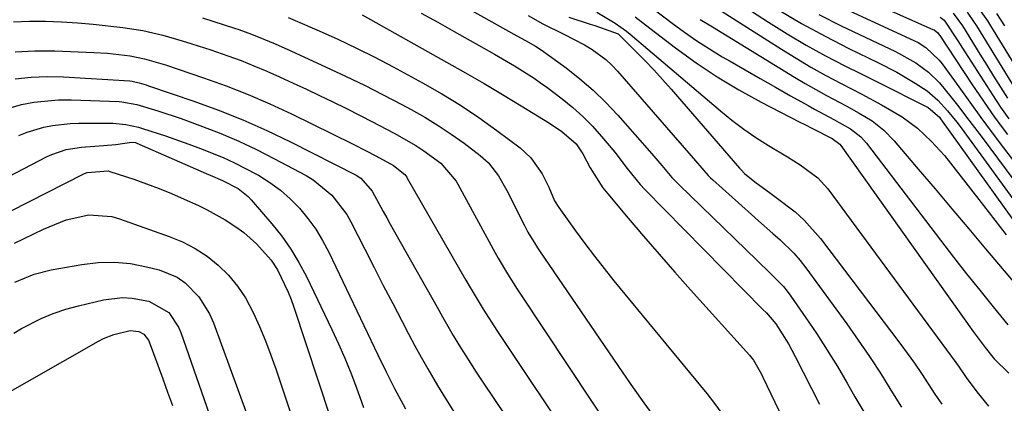
# Model space of a CAD drawing. Units: inches. Extents: x 1883934 to 1889231, y 368640 to 373901.
# Drawn here: x 1885917 to 1886111, y 369785 to 369860 of the extents above; entities that cross this region are included whole.
import ezdxf

# ---------------------------------------------------------------- set-up
doc = ezdxf.new("R2010")
doc.units = ezdxf.units.IN
doc.header["$MEASUREMENT"] = 0
doc.layers.add('7', color=7, linetype='Continuous')
doc.layers.add('8', color=7, linetype='Continuous')

msp = doc.modelspace()

# ---------------------------------------------------------------- linework, layer by layer
at = {"layer": '7', "color": 18}
for points in [[(1885993.61, 369869.35, 1796), (1886015.02, 369857.33, 1796), (1886016.74, 369856.38, 1796), (1886018.73, 369855.29, 1796), (1886019.8, 369854.59, 1796), (1886024.71, 369850.99, 1796), (1886027.43, 369848.86, 1796), (1886030.05, 369846.62, 1796), (1886032.53, 369844.21, 1796), (1886034.9, 369841.69, 1796), (1886041.59, 369834.12, 1796), (1886043.56, 369831.8, 1796), (1886045.51, 369829.47, 1796), (1886046.2, 369828.73, 1796), (1886046.91, 369828.01, 1796), (1886062.26, 369813.12, 1796), (1886064.88, 369810.61, 1796), (1886067.42, 369808.04, 1796), (1886068.17, 369807.11, 1796), (1886068.89, 369806.14, 1796), (1886071.85, 369801.87, 1796), (1886073.97, 369798.71, 1796), (1886076.04, 369795.52, 1796), (1886078.02, 369792.28, 1796), (1886079.95, 369789, 1796), (1886081.47, 369786.34, 1796), (1886084.21, 369781.76, 1796)], [(1886046.6, 369867.75, 1782), (1886067.02, 369854.69, 1782), (1886069.91, 369852.91, 1782), (1886072.82, 369851.18, 1782), (1886075.78, 369849.54, 1782), (1886078.77, 369847.95, 1782), (1886082.84, 369845.85, 1782), (1886086.71, 369843.76, 1782), (1886090.76, 369841.39, 1782), (1886093.78, 369839.14, 1782), (1886096.53, 369836.56, 1782), (1886099.06, 369833.76, 1782), (1886100.26, 369832.3, 1782), (1886106.74, 369823.97, 1782), (1886108.97, 369821.09, 1782), (1886111.18, 369818.19, 1782)], [(1886073.6, 369868.93, 1772), (1886096.8, 369858.57, 1772), (1886097.01, 369858.46, 1772), (1886097.73, 369857.89, 1772), (1886098.03, 369857.54, 1772), (1886098.17, 369857.35, 1772), (1886104.45, 369847.81, 1772), (1886106.72, 369844.46, 1772), (1886109.03, 369841.15, 1772), (1886111.42, 369837.89, 1772)], [(1886076.17, 369864.18, 1774), (1886093.07, 369856.42, 1774), (1886093.88, 369856.01, 1774), (1886095.41, 369855.04, 1774), (1886098.03, 369852.55, 1774), (1886098.59, 369851.83, 1774), (1886101.86, 369847.26, 1774), (1886104.03, 369844.24, 1774), (1886106.23, 369841.24, 1774), (1886108.45, 369838.25, 1774), (1886110.68, 369835.28, 1774), (1886114.52, 369830.23, 1774)], [(1885996.24, 369861.79, 1798), (1885999.5, 369859.97, 1798), (1886002.76, 369858.14, 1798), (1886010.64, 369853.7, 1798), (1886014.58, 369851.41, 1798), (1886018.44, 369848.97, 1798), (1886019.68, 369848.1, 1798), (1886020.91, 369847.2, 1798), (1886023.92, 369844.93, 1798), (1886026.01, 369843.24, 1798), (1886028.02, 369841.45, 1798), (1886029.9, 369839.54, 1798), (1886031.69, 369837.54, 1798), (1886034.28, 369834.43, 1798), (1886036.74, 369831.21, 1798), (1886039.29, 369828.08, 1798), (1886040.22, 369827.1, 1798), (1886063.4, 369803.51, 1798), (1886064.06, 369802.84, 1798), (1886065.91, 369800.72, 1798), (1886068.41, 369796.74, 1798), (1886069.09, 369795.51, 1798), (1886069.75, 369794.26, 1798), (1886074.52, 369784.87, 1798)], [(1886042.04, 369862.51, 1786), (1886045.58, 369859.79, 1786), (1886047.96, 369858.03, 1786), (1886050.39, 369856.33, 1786), (1886052.88, 369854.73, 1786), (1886055.41, 369853.2, 1786), (1886056.95, 369852.3, 1786), (1886059.91, 369850.6, 1786), (1886062.87, 369848.9, 1786), (1886065.84, 369847.21, 1786), (1886068.82, 369845.53, 1786), (1886072.26, 369843.61, 1786), (1886073.52, 369842.91, 1786), (1886077.35, 369840.87, 1786), (1886080.61, 369839.03, 1786), (1886082.64, 369837.46, 1786), (1886083.77, 369836.19, 1786), (1886098.26, 369817.13, 1786), (1886100.81, 369813.83, 1786), (1886103.38, 369810.54, 1786), (1886105.98, 369807.28, 1786), (1886108.61, 369804.04, 1786), (1886111.52, 369800.49, 1786)], [(1886066.47, 369862.45, 1778), (1886070.98, 369859.75, 1778), (1886075.59, 369857.23, 1778), (1886080.27, 369854.84, 1778), (1886085.97, 369852.07, 1778), (1886089.7, 369850.14, 1778), (1886093.31, 369848.03, 1778), (1886095.63, 369846.52, 1778), (1886097.78, 369844.69, 1778), (1886099.68, 369842.58, 1778), (1886101.46, 369840.35, 1778), (1886102.32, 369839.21, 1778), (1886116.91, 369819.24, 1778)], [(1886100.78, 369861.74, 1768), (1886102.62, 369859.27, 1768), (1886106.03, 369853.72, 1768), (1886107.37, 369851.54, 1768), (1886108.72, 369849.38, 1768), (1886110.08, 369847.22, 1768), (1886111.45, 369845.07, 1768)], [(1886103.5, 369861.98, 1766), (1886104.92, 369859.96, 1766), (1886105.36, 369859.27, 1766), (1886114.03, 369845.07, 1766)], [(1886105.54, 369863, 1764), (1886107.49, 369860.23, 1764), (1886108.1, 369859.27, 1764), (1886118.52, 369842.31, 1764)], [(1886109.27, 369861.69, 1762), (1886110.86, 369859.29, 1762)], [(1885916.17, 369860.04, 1806), (1885919.3, 369860.2, 1806), (1885922.44, 369860.19, 1806), (1885925.57, 369860.09, 1806), (1885928.7, 369859.88, 1806), (1885931.83, 369859.59, 1806), (1885937.62, 369858.95, 1806), (1885941.57, 369858.35, 1806), (1885945.47, 369857.45, 1806), (1885949.28, 369856.36, 1806), (1885951.18, 369855.77, 1806), (1885954.95, 369854.54, 1806), (1885958.27, 369853.39, 1806), (1885960.85, 369852.44, 1806), (1885963.4, 369851.44, 1806), (1885965.93, 369850.37, 1806), (1885968.44, 369849.25, 1806), (1885971.1, 369848.02, 1806), (1885973.7, 369846.8, 1806), (1885976.29, 369845.57, 1806), (1885978.87, 369844.32, 1806), (1885981.45, 369843.06, 1806), (1885984.38, 369841.6, 1806), (1885986.58, 369840.49, 1806), (1885990.95, 369838.2, 1806), (1885995.22, 369835.75, 1806), (1885996.74, 369834.73, 1806), (1886000.11, 369832.26, 1806), (1886003.1, 369828.71, 1806), (1886003.43, 369828.13, 1806), (1886010.8, 369814.64, 1806), (1886011.38, 369813.6, 1806), (1886013.19, 369810.53, 1806), (1886015.1, 369807.51, 1806), (1886015.75, 369806.52, 1806), (1886039.01, 369771.46, 1806)], [(1885953.26, 369860.82, 1804), (1885959.54, 369858.81, 1804), (1885960.39, 369858.53, 1804), (1885962.89, 369857.65, 1804), (1885965.35, 369856.67, 1804), (1885967.59, 369855.71, 1804), (1885970.62, 369854.35, 1804), (1885977.61, 369851.15, 1804), (1885981.36, 369849.39, 1804), (1885985.08, 369847.59, 1804), (1885988.77, 369845.71, 1804), (1885992.43, 369843.8, 1804), (1885994.28, 369842.81, 1804), (1885996.96, 369841.29, 1804), (1885999.6, 369839.7, 1804), (1886002.16, 369837.98, 1804), (1886004.67, 369836.19, 1804), (1886007.85, 369833.8, 1804), (1886009.48, 369832.37, 1804), (1886011.47, 369829.78, 1804), (1886013.09, 369826.93, 1804), (1886016.54, 369820.01, 1804), (1886017.22, 369818.73, 1804), (1886018.72, 369816.26, 1804), (1886019.12, 369815.66, 1804), (1886019.52, 369815.06, 1804), (1886035.85, 369791.07, 1804), (1886037.9, 369788.12, 1804), (1886039.98, 369785.19, 1804), (1886042.1, 369782.29, 1804)], [(1885970.13, 369860.9, 1802), (1885971.46, 369860.34, 1802), (1885976.22, 369858.28, 1802), (1885979.9, 369856.63, 1802), (1885983.55, 369854.91, 1802), (1885987.15, 369853.1, 1802), (1885990.73, 369851.21, 1802), (1885996.53, 369848.06, 1802), (1886000.29, 369845.9, 1802), (1886003.98, 369843.65, 1802), (1886007.57, 369841.23, 1802), (1886011.09, 369838.72, 1802), (1886015.7, 369835.27, 1802), (1886017.82, 369833.33, 1802), (1886020, 369830.17, 1802), (1886021.33, 369827.58, 1802), (1886022.46, 369824.89, 1802), (1886023.28, 369823.58, 1802), (1886026.59, 369818.96, 1802), (1886028.42, 369816.46, 1802), (1886030.28, 369813.99, 1802), (1886032.19, 369811.55, 1802), (1886034.13, 369809.14, 1802), (1886052.36, 369786.99, 1802), (1886053.7, 369785.3, 1802), (1886056.24, 369781.8, 1802)], [(1886017.25, 369861.31, 1794), (1886020.14, 369859.69, 1794), (1886024.26, 369857.64, 1794), (1886028.34, 369855.53, 1794), (1886029.87, 369854.61, 1794), (1886032.52, 369852.66, 1794), (1886033.72, 369851.54, 1794), (1886034.85, 369850.34, 1794), (1886050.12, 369832.74, 1794), (1886051.36, 369831.29, 1794), (1886052.63, 369829.85, 1794), (1886053.08, 369829.4, 1794), (1886053.54, 369828.97, 1794), (1886061.14, 369822.17, 1794), (1886062.54, 369820.92, 1794), (1886065.36, 369818.43, 1794), (1886066.78, 369817.2, 1794), (1886069.47, 369814.59, 1794), (1886070.69, 369813.17, 1794), (1886071.84, 369811.7, 1794), (1886079.86, 369800.69, 1794), (1886082.13, 369797.5, 1794), (1886084.34, 369794.26, 1794), (1886086.47, 369790.97, 1794), (1886088.55, 369787.65, 1794), (1886090.64, 369784.33, 1794)], [(1886025.24, 369860.96, 1792), (1886029.44, 369859.62, 1792), (1886030.35, 369859.33, 1792), (1886034.97, 369857.7, 1792), (1886035.11, 369857.58, 1792), (1886038.44, 369854.26, 1792), (1886040.22, 369852.45, 1792), (1886041.97, 369850.61, 1792), (1886043.68, 369848.73, 1792), (1886045.36, 369846.83, 1792), (1886058.8, 369831.3, 1792), (1886059.11, 369830.94, 1792), (1886059.74, 369830.24, 1792), (1886061.8, 369828.63, 1792), (1886064.95, 369826.29, 1792), (1886066, 369825.51, 1792), (1886069.7, 369822.7, 1792), (1886071.49, 369821.1, 1792), (1886074.68, 369817.49, 1792), (1886090.29, 369796.9, 1792), (1886093.16, 369792.97, 1792), (1886094.52, 369790.96, 1792), (1886097.19, 369786.89, 1792), (1886098.57, 369784.88, 1792)], [(1886038.31, 369861.04, 1788), (1886040.32, 369859.48, 1788), (1886046.23, 369854.94, 1788), (1886050.26, 369852.01, 1788), (1886054.39, 369849.23, 1788), (1886058.67, 369846.68, 1788), (1886063.04, 369844.28, 1788), (1886070.67, 369840.36, 1788), (1886071.52, 369839.92, 1788), (1886073.24, 369839.04, 1788), (1886076.98, 369837.13, 1788), (1886078.5, 369836, 1788), (1886078.67, 369835.78, 1788), (1886104.7, 369799.2, 1788), (1886105.48, 369798.13, 1788), (1886107.07, 369796.03, 1788), (1886108.8, 369793.84, 1788), (1886111.69, 369790.99, 1788)], [(1886051.09, 369860.51, 1784), (1886053.46, 369859.05, 1784), (1886069.61, 369849.19, 1784), (1886071.69, 369847.95, 1784), (1886075.91, 369845.57, 1784), (1886079.74, 369843.56, 1784), (1886082.32, 369842.13, 1784), (1886084.82, 369840.57, 1784), (1886087.15, 369838.78, 1784), (1886089.19, 369836.68, 1784), (1886093.91, 369831.11, 1784), (1886097.22, 369827.2, 1784), (1886100.53, 369823.28, 1784), (1886103.84, 369819.36, 1784), (1886107.15, 369815.44, 1784), (1886116.63, 369804.21, 1784)], [(1886074.37, 369861.51, 1776), (1886078.77, 369859.3, 1776), (1886089.46, 369854.25, 1776), (1886093.45, 369852, 1776), (1886095.9, 369850.18, 1776), (1886098.08, 369848.07, 1776), (1886100.3, 369845.34, 1776), (1886101.86, 369843.34, 1776), (1886103.4, 369841.34, 1776), (1886104.93, 369839.32, 1776), (1886106.45, 369837.3, 1776), (1886115.7, 369824.86, 1776)], [(1885916.47, 369854.15, 1808), (1885920.34, 369854.36, 1808), (1885924.24, 369854.36, 1808), (1885931.93, 369854.06, 1808), (1885934.64, 369853.89, 1808), (1885939.09, 369853.37, 1808), (1885941.88, 369852.82, 1808), (1885946, 369851.59, 1808), (1885953.5, 369849.07, 1808), (1885957.9, 369847.5, 1808), (1885962.24, 369845.81, 1808), (1885966.52, 369843.94, 1808), (1885970.75, 369841.97, 1808), (1885982.86, 369836.01, 1808), (1885985.47, 369834.7, 1808), (1885987.36, 369833.72, 1808), (1885990.84, 369831.81, 1808), (1885993.03, 369830.08, 1808), (1885993.4, 369829.54, 1808), (1885993.51, 369829.36, 1808), (1886005.04, 369809.26, 1808), (1886005.87, 369807.83, 1808), (1886008.42, 369803.56, 1808), (1886011.09, 369799.36, 1808), (1886012, 369797.98, 1808), (1886026.1, 369776.9, 1808)], [(1885913.03, 369842.43, 1812), (1885917.72, 369843.83, 1812), (1885920.14, 369844.27, 1812), (1885925.02, 369844.72, 1812), (1885927.48, 369844.72, 1812), (1885936.9, 369844.39, 1812), (1885937.41, 369844.36, 1812), (1885940.37, 369843.82, 1812), (1885944.51, 369842.59, 1812), (1885949.08, 369841.03, 1812), (1885953.29, 369839.49, 1812), (1885956.87, 369838.09, 1812), (1885960.41, 369836.59, 1812), (1885963.88, 369834.95, 1812), (1885967.31, 369833.22, 1812), (1885973.64, 369829.85, 1812), (1885975.02, 369829.03, 1812), (1885978.72, 369825.99, 1812), (1885981.63, 369822.16, 1812), (1885982.42, 369820.76, 1812), (1885985.17, 369815.36, 1812), (1885986.98, 369811.8, 1812), (1885988.81, 369808.24, 1812), (1885990.65, 369804.7, 1812), (1885992.5, 369801.15, 1812), (1885993.78, 369798.7, 1812), (1885995.01, 369796.4, 1812), (1885996.26, 369794.11, 1812), (1885997.55, 369791.83, 1812), (1885999.45, 369788.59, 1812), (1886000.51, 369786.84, 1812), (1886002.69, 369783.4, 1812)], [(1885917.22, 369837.74, 1814), (1885918.81, 369838.4, 1814), (1885922.13, 369839.38, 1814), (1885923.83, 369839.71, 1814), (1885927.26, 369840.09, 1814), (1885929, 369840.15, 1814), (1885934.79, 369840.17, 1814), (1885935.65, 369840.15, 1814), (1885938.19, 369839.9, 1814), (1885940.69, 369839.34, 1814), (1885941.5, 369839.09, 1814), (1885946.02, 369837.62, 1814), (1885950.61, 369836.03, 1814), (1885952.88, 369835.18, 1814), (1885957.37, 369833.36, 1814), (1885959.58, 369832.35, 1814), (1885963.88, 369830.13, 1814), (1885964.31, 369829.89, 1814), (1885966.51, 369828.51, 1814), (1885968.6, 369826.99, 1814), (1885970.53, 369825.27, 1814), (1885972.35, 369823.42, 1814), (1885974, 369821.41, 1814), (1885975.53, 369819.31, 1814), (1885976.87, 369817.09, 1814), (1885978.09, 369814.79, 1814), (1885987.74, 369794.63, 1814), (1885989.35, 369791.28, 1814), (1885991.01, 369787.96, 1814), (1885993.19, 369784.01, 1814)], [(1885907.52, 369825.63, 1816), (1885922.75, 369833.56, 1816), (1885923.66, 369833.99, 1816), (1885926.52, 369834.94, 1816), (1885929.51, 369835.43, 1816), (1885933.81, 369835.73, 1816), (1885936.24, 369835.98, 1816), (1885939.32, 369836.38, 1816), (1885940.12, 369836.32, 1816), (1885940.38, 369836.23, 1816), (1885954.01, 369830.26, 1816), (1885954.81, 369829.91, 1816), (1885957.19, 369828.86, 1816), (1885960.26, 369827.28, 1816), (1885962.27, 369825.71, 1816), (1885962.86, 369825.09, 1816), (1885966.93, 369820.35, 1816), (1885968.85, 369817.91, 1816), (1885970.65, 369815.39, 1816), (1885972.24, 369812.73, 1816), (1885973.7, 369809.99, 1816), (1885978.71, 369799.58, 1816), (1885980.02, 369796.77, 1816), (1885981.26, 369793.92, 1816), (1885982.42, 369791.04, 1816), (1885983.52, 369788.13, 1816), (1885984.91, 369784.25, 1816)], [(1885908.54, 369819.32, 1818), (1885929.83, 369830.12, 1818), (1885930.09, 369830.24, 1818), (1885930.63, 369830.44, 1818), (1885934.72, 369830.74, 1818), (1885935.05, 369830.67, 1818), (1885939.77, 369829.11, 1818), (1885942.27, 369828.23, 1818), (1885944.76, 369827.29, 1818), (1885947.21, 369826.29, 1818), (1885949.65, 369825.23, 1818), (1885952.36, 369824.01, 1818), (1885954.2, 369823.12, 1818), (1885957.74, 369821.14, 1818), (1885960.01, 369819.65, 1818), (1885961.38, 369818.65, 1818), (1885963.91, 369816.42, 1818), (1885966.79, 369813.22, 1818), (1885968.03, 369811.28, 1818), (1885970.09, 369806.93, 1818), (1885970.67, 369805.45, 1818), (1885971.2, 369803.96, 1818), (1885978.36, 369782.35, 1818)], [(1885916.41, 369808.89, 1822), (1885920.24, 369810.46, 1822), (1885923.53, 369811.28, 1822), (1885929.59, 369812.38, 1822), (1885932.78, 369812.75, 1822), (1885935.96, 369812.84, 1822), (1885939.13, 369812.53, 1822), (1885942.29, 369811.93, 1822), (1885944.75, 369811.3, 1822), (1885948.3, 369809.84, 1822), (1885949.87, 369808.75, 1822), (1885952.59, 369805.97, 1822), (1885954.64, 369802.68, 1822), (1885955.43, 369800.89, 1822), (1885963.75, 369778.11, 1822)], [(1885916.22, 369798.89, 1824), (1885917.71, 369799.75, 1824), (1885921.58, 369801.73, 1824), (1885923.95, 369802.75, 1824), (1885926.4, 369803.57, 1824), (1885928.89, 369804.26, 1824), (1885933.84, 369805.43, 1824), (1885937.57, 369805.88, 1824), (1885939.44, 369805.76, 1824), (1885942.75, 369805.17, 1824), (1885946.64, 369802.92, 1824), (1885948.57, 369800.04, 1824), (1885949.02, 369798.96, 1824), (1885957.68, 369774.18, 1824)], [(1885911.79, 369785.3, 1826), (1885932.86, 369797.27, 1826), (1885933.84, 369797.78, 1826), (1885935.87, 369798.62, 1826), (1885939.06, 369799.38, 1826), (1885940.75, 369799.16, 1826), (1885941.76, 369798.68, 1826), (1885942.68, 369797.48, 1826), (1885942.83, 369797.13, 1826), (1885944.5, 369792.56, 1826), (1885945.47, 369789.91, 1826), (1885946.43, 369787.26, 1826), (1885947.39, 369784.61, 1826)]]:
    msp.add_polyline3d(points, dxfattribs=at)
at = {"layer": '8', "color": 18}
for points in [[(1886050.2, 369869.33, 1780), (1886064.5, 369860.01, 1780), (1886068.16, 369857.71, 1780), (1886071.88, 369855.5, 1780), (1886075.67, 369853.41, 1780), (1886079.51, 369851.41, 1780), (1886082.59, 369849.88, 1780), (1886084.93, 369848.71, 1780), (1886087.27, 369847.54, 1780), (1886089.61, 369846.37, 1780), (1886091.95, 369845.2, 1780), (1886095.87, 369843.24, 1780), (1886098.05, 369841.32, 1780), (1886098.3, 369840.99, 1780), (1886118.13, 369813.37, 1780)], [(1886030.76, 369861.98, 1790), (1886034.35, 369859.78, 1790), (1886036.6, 369858.22, 1790), (1886037.3, 369857.64, 1790), (1886055.03, 369842.55, 1790), (1886057.29, 369840.72, 1790), (1886059.61, 369838.97, 1790), (1886062.01, 369837.33, 1790), (1886064.47, 369835.77, 1790), (1886068.22, 369833.52, 1790), (1886070.7, 369831.97, 1790), (1886074.19, 369829.39, 1790), (1886076.11, 369827.23, 1790), (1886101.32, 369793.06, 1790), (1886101.84, 369792.35, 1790), (1886103.35, 369790.17, 1790), (1886105.42, 369787.3, 1790), (1886107.68, 369784.51, 1790)], [(1885984.62, 369861.44, 1800), (1886001.23, 369852.14, 1800), (1886004.93, 369850.05, 1800), (1886008.6, 369847.92, 1800), (1886012.25, 369845.75, 1800), (1886015.89, 369843.55, 1800), (1886021.46, 369840.13, 1800), (1886023.91, 369838.51, 1800), (1886026.68, 369836.07, 1800), (1886028.01, 369834.11, 1800), (1886029.48, 369831.37, 1800), (1886031.94, 369827.45, 1800), (1886032.9, 369826.23, 1800), (1886036.91, 369821.46, 1800), (1886039.93, 369817.9, 1800), (1886042.98, 369814.36, 1800), (1886046.06, 369810.86, 1800), (1886049.17, 369807.38, 1800), (1886060.74, 369794.56, 1800), (1886061.54, 369793.56, 1800), (1886063.12, 369790.77, 1800), (1886063.4, 369790.19, 1800), (1886068.85, 369778.75, 1800)], [(1886098.18, 369860.97, 1770), (1886099, 369860.4, 1770), (1886101.7, 369856.33, 1770), (1886103.07, 369854.16, 1770), (1886103.77, 369853.07, 1770), (1886108.5, 369845.69, 1770), (1886110.06, 369843.32, 1770), (1886111.68, 369840.99, 1770)], [(1885916.45, 369848.83, 1810), (1885919.6, 369849.21, 1810), (1885922.78, 369849.32, 1810), (1885925.96, 369849.26, 1810), (1885938.98, 369848.47, 1810), (1885939.44, 369848.41, 1810), (1885940.83, 369848.06, 1810), (1885942.22, 369847.65, 1810), (1885942.68, 369847.5, 1810), (1885951.57, 369844.49, 1810), (1885956.43, 369842.73, 1810), (1885961.23, 369840.82, 1810), (1885965.94, 369838.71, 1810), (1885970.6, 369836.46, 1810), (1885983.45, 369829.89, 1810), (1885984.41, 369829.3, 1810), (1885986.61, 369826.77, 1810), (1885988.78, 369822.78, 1810), (1885989.47, 369821.54, 1810), (1885990.16, 369820.3, 1810), (1885999.36, 369803.94, 1810), (1886000.41, 369802.09, 1810), (1886002.56, 369798.41, 1810), (1886003.65, 369796.58, 1810), (1886005.91, 369792.97, 1810), (1886007.07, 369791.19, 1810), (1886008.25, 369789.41, 1810), (1886012.97, 369782.41, 1810)], [(1885916.33, 369816.57, 1820), (1885918.23, 369817.5, 1820), (1885922.07, 369819.28, 1820), (1885926.49, 369821.14, 1820), (1885930.97, 369822.11, 1820), (1885935.5, 369821.77, 1820), (1885936.97, 369821.36, 1820), (1885946.76, 369817.88, 1820), (1885949.35, 369816.79, 1820), (1885951.84, 369815.52, 1820), (1885954.17, 369813.97, 1820), (1885956.39, 369812.23, 1820), (1885958.38, 369810.25, 1820), (1885960.19, 369808.13, 1820), (1885961.72, 369805.8, 1820), (1885963.24, 369802.95, 1820), (1885964.48, 369800.16, 1820), (1885965.66, 369797.35, 1820), (1885966.74, 369794.5, 1820), (1885967.75, 369791.63, 1820), (1885971.57, 369780.23, 1820)]]:
    msp.add_polyline3d(points, dxfattribs=at)

doc.saveas('drawing.dxf')
